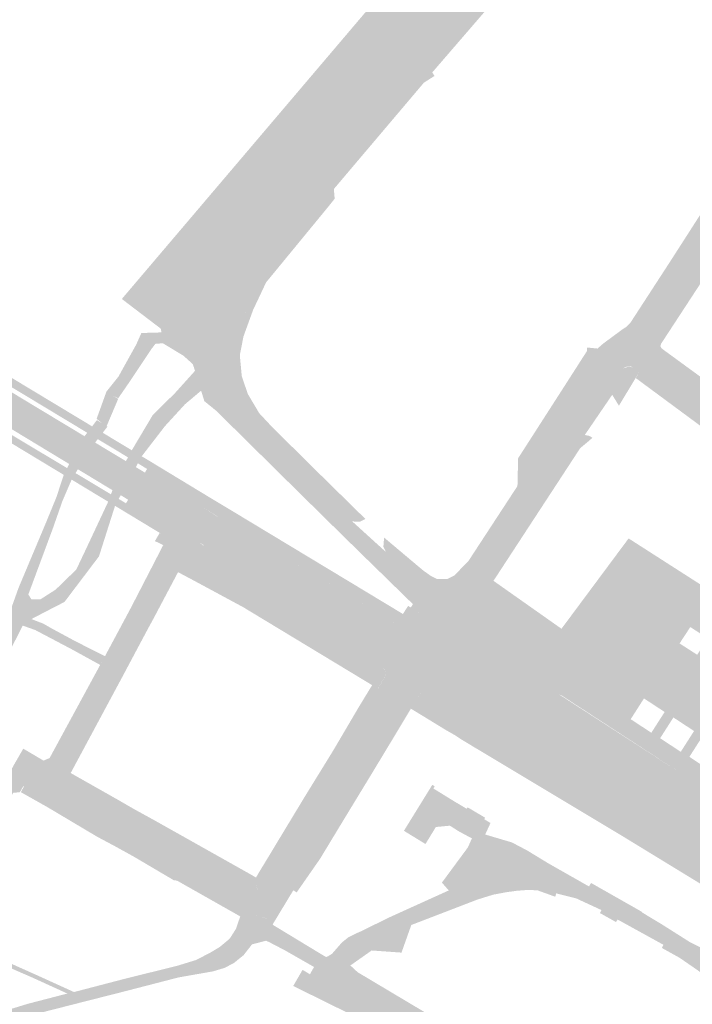
# Model space of a CAD drawing. Units: inches. Extents: x -754166 to -743078, y -972218 to -956025.
# Drawn here: x -747161 to -746987, y -964679 to -964424 of the extents above; entities that cross this region are included whole.
import ezdxf

# ---------------------------------------------------------------- set-up
doc = ezdxf.new("R2010")
doc.units = ezdxf.units.IN
doc.header["$MEASUREMENT"] = 0
doc.layers.add('1', color=7, linetype='Continuous')

msp = doc.modelspace()

# ---------------------------------------------------------------- hatches: boundary and pattern name
at = {"layer": '1'}
for color, points in [(150, [(-747116.67, -964513.49), (-747119.05, -964511.35), (-747124.42, -964508.1), (-747124.52, -964506.52), (-747124.76, -964505.3), (-747124.94, -964504.33), (-747135.03, -964496.64), (-747055.65, -964403.25), (-747033.42, -964381.02), (-747031.33, -964382.4), (-747028.83, -964383.93), (-747039.99, -964396.97), (-747040.81, -964398.82), (-747040.61, -964400.05), (-747039.58, -964401.48), (-747037.33, -964401.89), (-747032.28, -964407.36), (-747034.47, -964409.15), (-747035.93, -964410.66), (-747041.26, -964416.21), (-747057.23, -964435.2), (-747057.24, -964437.55), (-747058.3, -964439.24), (-747082.26, -964466.85), (-747084, -964469.34), (-747083.84, -964471.69), (-747100.08, -964490.63), (-747103.77, -964498.47), (-747104.71, -964500.88), (-747112.24, -964508.91), (-747116.67, -964513.49)]), (51, [(-747055.62, -964438.22), (-747057.24, -964437.55), (-747057.24, -964437.55), (-747057.23, -964435.2), (-747041.26, -964416.21), (-747035.93, -964410.66), (-747034.47, -964409.15), (-747032.28, -964407.36), (-747029.14, -964405.24), (-747025.72, -964403.45), (-747024.89, -964405.61), (-747024.18, -964407.77), (-747027.06, -964409.02), (-747029.58, -964410.72), (-747031.59, -964412.35), (-747032.75, -964413.56), (-747038.05, -964418.79), (-747054.61, -964437.97), (-747054.61, -964437.97), (-747054.05, -964438.9), (-747055.62, -964438.22)]), (110, [(-747003.42, -964507.76), (-747005.27, -964504.45), (-747004.32, -964503.85), (-747003.25, -964502.73), (-746992.83, -964486.69), (-746984.84, -964474.25), (-746984.09, -964473.24), (-746979.17, -964465.66), (-746978.05, -964463.94), (-746967.65, -964447.93), (-746967.19, -964446.79), (-746967.02, -964444.98), (-746967.3, -964442.17), (-746969.64, -964437.71), (-746972.02, -964429.6), (-746967.72, -964428.84), (-746964.21, -964428.21), (-746959.85, -964437.89), (-746956.86, -964444.61), (-746958.91, -964447.73), (-746960.97, -964450.84), (-746961.53, -964451.73), (-746972.18, -964467.97), (-746973.3, -964469.68), (-746978.3, -964477.31), (-746978.99, -964478.36), (-746987.16, -964490.94), (-746997.64, -964507.13), (-746998.22, -964508.38), (-747001.16, -964511.27), (-747003.42, -964507.76)]), (51, [(-747102.84, -964500.17), (-747104.71, -964500.88), (-747103.77, -964498.47), (-747100.08, -964490.63), (-747083.84, -964471.69), (-747084, -964469.34), (-747082.26, -964466.85), (-747058.3, -964439.24), (-747057.24, -964437.55), (-747055.62, -964438.22), (-747054.05, -964438.9), (-747056.78, -964440.63), (-747080.11, -964468.17), (-747079.9, -964470.7), (-747081.72, -964472.96), (-747097.67, -964492.36), (-747099.86, -964497.01), (-747101.03, -964499.49), (-747102.84, -964500.17)]), (110, [(-747300.02, -964443.06), (-747294.82, -964446.3), (-747289.54, -964441.24), (-747289.78, -964441.82), (-747289.47, -964442.8), (-747288.76, -964444.01), (-747287.94, -964445.36), (-747286.91, -964446.24), (-747285.47, -964447.48), (-747283.13, -964448.7), (-747282.85, -964448.87), (-747182.3, -964509.45), (-747158.27, -964524), (-747129.04, -964541.61), (-747114.79, -964550.22), (-747110.01, -964553.15), (-747110.12, -964553.02), (-747107.58, -964554.55), (-747107.07, -964554.86), (-747106.57, -964555.16), (-747061, -964582.59), (-747059.23, -964583.65), (-747057.19, -964584.87), (-747059.82, -964589.86), (-747062.66, -964595.11), (-747064.19, -964594.16), (-747067.35, -964592.21), (-747111.36, -964564.84), (-747111.84, -964564.45), (-747112.29, -964563.83), (-747113.95, -964560.57), (-747113.89, -964560.35), (-747118.81, -964557.28), (-747133.4, -964548.62), (-747162.63, -964530.92), (-747186.7, -964516.41), (-747287.02, -964455.94), (-747287.34, -964455.7), (-747288.47, -964454.98), (-747290.47, -964454.19), (-747292.51, -964453.55), (-747295.22, -964453.02), (-747297.59, -964452.99), (-747299.8, -964453.24), (-747304.02, -964454.66), (-747294.82, -964446.3), (-747300.02, -964443.06)]), (51, [(-747281.94, -964446.92), (-747281.5, -964445.98), (-747263.26, -964456.97), (-747129.85, -964537.39), (-747127.49, -964538.81), (-747128, -964539.73), (-747128.51, -964540.65), (-747130.84, -964539.22), (-747264.32, -964458.75), (-747282.38, -964447.87), (-747281.94, -964446.92)]), (51, [(-746998.22, -964508.38), (-746995.54, -964508.86), (-746995.33, -964508.21), (-746984.97, -964492.37), (-746977.33, -964480.21), (-746975.85, -964478.33), (-746971.21, -964471.1), (-746970.05, -964469.37), (-746959.48, -964453.02), (-746958.82, -964451.99), (-746956.88, -964448.97), (-746954.83, -964445.81), (-746956.86, -964444.61), (-746958.91, -964447.73), (-746960.97, -964450.84), (-746961.53, -964451.73), (-746972.18, -964467.97), (-746973.3, -964469.68), (-746978.3, -964477.31), (-746978.99, -964478.36), (-746987.16, -964490.94), (-746997.64, -964507.13), (-746998.22, -964508.38)]), (51, [(-747288.36, -964457.6), (-747287.7, -964456.78), (-747262.1, -964472.27), (-747261.72, -964472.66), (-747257.59, -964475.15), (-747255.99, -964476), (-747184.04, -964519.39), (-747162.31, -964532.6), (-747133.96, -964549.55), (-747134.48, -964550.41), (-747135.01, -964551.29), (-747163.28, -964534.21), (-747185.06, -964521.11), (-747256.95, -964477.77), (-747258.5, -964476.84), (-747262.63, -964474.35), (-747263.17, -964474.02), (-747289.04, -964458.44), (-747288.36, -964457.6)]), (51, [(-747075.34, -964554.25), (-747073.33, -964554.33), (-747071.95, -964553.6), (-747086.07, -964539.73), (-747094.21, -964531.66), (-747096.03, -964529.88), (-747099.44, -964526.22), (-747101.23, -964523.22), (-747102.41, -964521.21), (-747103.96, -964516.65), (-747104.47, -964511.23), (-747103.53, -964506.38), (-747101.03, -964499.49), (-747104.71, -964500.88), (-747106.25, -964504.94), (-747107.46, -964511.39), (-747107.11, -964516.23), (-747105.08, -964522.72), (-747103.72, -964524.93), (-747101.93, -964527.85), (-747097.52, -964532.66), (-747096.32, -964533.84), (-747087.48, -964542.57), (-747076.45, -964553.45), (-747075.34, -964554.25)]), (110, [(-747050.2, -964595.95), (-747047.47, -964590.79), (-747051.48, -964588.14), (-747050.92, -964587.87), (-747049.4, -964585.81), (-747049.4, -964585.81), (-747057.37, -964580.95), (-747056.26, -964578.99), (-747060.2, -964576.55), (-747059.63, -964575.67), (-747062.31, -964573.06), (-747068.42, -964567.09), (-747070.13, -964565.43), (-747078.53, -964557.21), (-747079.38, -964556.37), (-747090.36, -964545.56), (-747099.14, -964536.89), (-747100.35, -964535.69), (-747105.32, -964530.79), (-747107.99, -964528.15), (-747110.51, -964525.66), (-747113.66, -964523.09), (-747115.31, -964517.75), (-747116.36, -964514.36), (-747116.67, -964513.49), (-747112.24, -964508.91), (-747104.71, -964500.88), (-747106.25, -964504.94), (-747107.46, -964511.39), (-747107.11, -964516.23), (-747105.08, -964522.72), (-747103.72, -964524.93), (-747101.93, -964527.85), (-747097.52, -964532.66), (-747096.32, -964533.84), (-747087.48, -964542.57), (-747076.45, -964553.45), (-747075.34, -964554.25), (-747066.65, -964562.14), (-747065.13, -964563.88), (-747058.81, -964569.24), (-747056.21, -964571.15), (-747054.36, -964572.08), (-747054.36, -964572.08), (-747049.57, -964576.08), (-747043.61, -964581.67), (-747042.26, -964592.78), (-747042.11, -964593.64), (-747041.86, -964594.48), (-747047.47, -964590.79), (-747050.2, -964595.95)]), (110, [(-747027.1, -964540.91), (-747030.51, -964538.52), (-747024.49, -964529.27), (-747023.73, -964528.1), (-747023.19, -964527.27), (-747022.33, -964525.96), (-747015.68, -964515.75), (-747015.46, -964515.41), (-747015.01, -964514.71), (-747014.63, -964514.12), (-747012.81, -964511.32), (-747011.83, -964509.48), (-747010.27, -964508.14), (-747005.27, -964504.45), (-747003.42, -964507.76), (-747001.16, -964511.27), (-747004.38, -964514.21), (-747005.24, -964514.61), (-747006.5, -964516.69), (-747007.89, -964518.98), (-747008.18, -964519.68), (-747008.22, -964520.74), (-747008.01, -964521.46), (-747015.11, -964531.86), (-747015.96, -964531.94), (-747016.76, -964532.55), (-747018.05, -964534.18), (-747024.03, -964543.35), (-747027.1, -964540.91)]), (150, [(-747137.51, -964521.57), (-747139.02, -964520.64), (-747135.9, -964516.73), (-747131.28, -964508.41), (-747129.97, -964505.46), (-747124.76, -964505.3), (-747124.52, -964506.52), (-747124.42, -964508.1), (-747126.35, -964508.27), (-747127.27, -964509.48), (-747133.27, -964518.45), (-747135.97, -964522.36), (-747137.51, -964521.57)]), (110, [(-746905.9, -964583.12), (-746907.68, -964585.31), (-746908.54, -964584.49), (-746909.66, -964583.64), (-746914.91, -964579.65), (-746921.32, -964574.88), (-746925.08, -964572.24), (-746928.12, -964569.96), (-746942.96, -964558.85), (-746945.99, -964556.58), (-746955.93, -964549.15), (-746965, -964542.38), (-746966.38, -964541.24), (-746968.49, -964539.49), (-746970.35, -964538.1), (-746974.35, -964535.12), (-746976.06, -964533.85), (-746982.03, -964529.41), (-747000.92, -964515.43), (-747003.25, -964514.05), (-747004.38, -964514.21), (-747001.16, -964511.27), (-747003.42, -964507.76), (-747001.16, -964511.27), (-746998.22, -964508.38), (-746998.11, -964509.81), (-746997.2, -964511.1), (-746978.26, -964525.2), (-746972.63, -964529.39), (-746970.92, -964530.66), (-746966.97, -964533.6), (-746964.48, -964535.45), (-746961.86, -964537.4), (-746960.15, -964538.67), (-746951.77, -964544.92), (-746942.28, -964552.07), (-746939.46, -964554.17), (-746924.09, -964565.73), (-746921.51, -964567.67), (-746918.12, -964570.23), (-746912.5, -964574.45), (-746906.17, -964579.21), (-746905.05, -964580.2), (-746904.14, -964581.01), (-746905.9, -964583.12)]), (51, [(-747030.51, -964538.52), (-747032.38, -964537.89), (-747026.09, -964528.1), (-747025.36, -964526.96), (-747024.83, -964526.14), (-747023.98, -964524.82), (-747017.43, -964514.62), (-747017.21, -964514.28), (-747016.76, -964513.57), (-747016.38, -964512.97), (-747014.58, -964510.18), (-747014.52, -964509.21), (-747011.83, -964509.48), (-747012.81, -964511.32), (-747014.63, -964514.12), (-747015.01, -964514.71), (-747015.46, -964515.41), (-747015.68, -964515.75), (-747022.33, -964525.96), (-747023.19, -964527.27), (-747023.73, -964528.1), (-747024.49, -964529.27), (-747030.51, -964538.52)]), (51, [(-746961.86, -964537.4), (-746959.93, -964534.58), (-746962.22, -964532.88), (-746965.06, -964530.81), (-746969.01, -964527.91), (-746971.06, -964527.07), (-746976.44, -964523.15), (-746995.17, -964509.48), (-746995.54, -964508.86), (-746995.54, -964508.86), (-746998.22, -964508.38), (-746998.11, -964509.81), (-746997.2, -964511.1), (-746978.26, -964525.2), (-746972.63, -964529.39), (-746970.92, -964530.66), (-746966.97, -964533.6), (-746964.48, -964535.45), (-746961.86, -964537.4)]), (51, [(-747111.71, -964514.25), (-747115.31, -964517.75), (-747116.08, -964515.26), (-747121.21, -964520.96), (-747127.01, -964526.68), (-747132.46, -964535.84), (-747136.07, -964542.52), (-747138.57, -964549.15), (-747144.31, -964561.4), (-747146.83, -964566.71), (-747152.17, -964571.9), (-747156.12, -964574.43), (-747158.44, -964574.42), (-747159.25, -964573.17), (-747159.89, -964577.11), (-747160.28, -964579), (-747158.45, -964579.53), (-747154.65, -964577.55), (-747149.89, -964575.1), (-747144.73, -964568.29), (-747140.95, -964563.29), (-747136.77, -964550.14), (-747133.33, -964543.74), (-747129.88, -964537.38), (-747123.86, -964529.57), (-747118.69, -964523.93), (-747114.49, -964520.38), (-747115.31, -964517.75), (-747111.71, -964514.25)]), (150, [(-747000.92, -964515.43), (-747002.11, -964514.57), (-747003.56, -964514.13), (-747005.24, -964514.61), (-747006.5, -964516.69), (-747007.89, -964518.98), (-747008.18, -964519.68), (-747008.22, -964520.74), (-747008.01, -964521.46), (-747006.27, -964524.28), (-747000.92, -964515.43)]), (51, [(-746970.35, -964538.1), (-746971.55, -964539.73), (-746975.54, -964536.72), (-746977.19, -964535.48), (-746983.16, -964530.98), (-747001.87, -964517.15), (-747000.92, -964515.43), (-746982.03, -964529.41), (-746976.06, -964533.85), (-746974.35, -964535.12), (-746970.35, -964538.1)]), (150, [(-747140.12, -964528.85), (-747141.56, -964527.68), (-747139.02, -964520.64), (-747137.51, -964521.57), (-747135.98, -964522.52), (-747139, -964529.65), (-747140.12, -964528.85)]), (51, [(-747229.47, -964707.53), (-747230.73, -964706.83), (-747228.77, -964703.16), (-747217.75, -964681.72), (-747212.38, -964672.56), (-747208.34, -964665.66), (-747206.73, -964662.9), (-747202.67, -964656.11), (-747199.02, -964649.38), (-747198.72, -964647.49), (-747190.44, -964632.23), (-747188.79, -964629.31), (-747178.29, -964608.9), (-747164.92, -964581.81), (-747164.89, -964580.05), (-747164.89, -964580.05), (-747163.34, -964575.8), (-747161.78, -964571.44), (-747154.72, -964554.66), (-747151.96, -964547.93), (-747150.15, -964542.4), (-747146.1, -964534.01), (-747141.48, -964528), (-747140.12, -964528.85), (-747138.76, -964529.7), (-747143.33, -964535.63), (-747148, -964543.35), (-747150.39, -964548.89), (-747152.91, -964556.09), (-747159.25, -964573.17), (-747159.89, -964577.11), (-747160.28, -964579), (-747160.73, -964581.22), (-747161.39, -964582.57), (-747175.46, -964610.36), (-747185.89, -964630.67), (-747187.57, -964633.63), (-747195.52, -964649.61), (-747196.25, -964650.98), (-747199.93, -964657.77), (-747203.99, -964664.56), (-747205.65, -964667.38), (-747209.45, -964673.86), (-747214.94, -964683.24), (-747226.26, -964704.6), (-747228.19, -964708.27), (-747229.47, -964707.53)]), (51, [(-747024.03, -964543.35), (-747022.31, -964544.47), (-747016.32, -964535.3), (-747014.16, -964533.5), (-747013.13, -964532.58), (-747013.93, -964532.1), (-747015.11, -964531.86), (-747015.96, -964531.94), (-747016.76, -964532.55), (-747018.05, -964534.18), (-747024.03, -964543.35)]), (51, [(-747054.36, -964572.08), (-747053.36, -964569.19), (-747050.58, -964569.11), (-747048.87, -964568.22), (-747045.21, -964564.44), (-747032.55, -964545.08), (-747032.38, -964537.89), (-747030.51, -964538.52), (-747030.73, -964546.01), (-747043.39, -964565.61), (-747046.87, -964570.52), (-747049.73, -964572.09), (-747054.36, -964572.08)]), (51, [(-747129.04, -964541.61), (-747127.49, -964538.81), (-747114.05, -964546.96), (-747109.35, -964549.8), (-747108.53, -964550.28), (-747105.98, -964551.81), (-747105.46, -964552.13), (-747104.96, -964552.43), (-747062.21, -964578.22), (-747060.47, -964579.06), (-747057.37, -964580.95), (-747055.54, -964582.06), (-747057.2, -964584.87), (-747059.23, -964583.65), (-747061, -964582.59), (-747063.39, -964581.15), (-747106.57, -964555.16), (-747107.07, -964554.86), (-747107.58, -964554.55), (-747110.12, -964553.02), (-747110.91, -964552.55), (-747114.79, -964550.22), (-747129.04, -964541.61)]), (110, [(-747049.57, -964576.08), (-747054.36, -964572.08), (-747049.73, -964572.09), (-747046.87, -964570.52), (-747043.39, -964565.61), (-747030.73, -964546.01), (-747030.51, -964538.52), (-747027.1, -964540.91), (-747024.03, -964543.35), (-747027.09, -964548.06), (-747040.11, -964568.06), (-747043.33, -964573), (-747044.54, -964575.79), (-747043.61, -964581.67), (-747049.57, -964576.08)]), (51, [(-747044.54, -964575.79), (-747042.87, -964576.1), (-747041.8, -964574.4), (-747038.76, -964569.63), (-747025.36, -964549.13), (-747022.31, -964544.47), (-747024.03, -964543.35), (-747027.09, -964548.06), (-747040.11, -964568.06), (-747043.33, -964573), (-747044.54, -964575.79)]), (51, [(-747133.4, -964548.62), (-747135.01, -964551.29), (-747120.52, -964560.06), (-747118.81, -964557.28), (-747133.4, -964548.62)]), (51, [(-747125.86, -964558.3), (-747125.22, -964557.22), (-747123.16, -964558.45), (-747121.25, -964559.62), (-747117.29, -964562), (-747120.58, -964567.33), (-747121.32, -964566.66), (-747122.07, -964566), (-747120.41, -964562.72), (-747122.32, -964561.57), (-747124.31, -964560.37), (-747126.45, -964559.34), (-747125.86, -964558.3)]), (51, [(-747118.81, -964557.28), (-747120.52, -964560.06), (-747117.29, -964562), (-747114.79, -964559.75), (-747118.81, -964557.28)]), (51, [(-747054.36, -964572.08), (-747053.36, -964569.19), (-747054.96, -964568.37), (-747056.93, -964566.98), (-747063.6, -964561.37), (-747067.1, -964558.42), (-747067.28, -964560.78), (-747066.65, -964562.14), (-747066.65, -964562.14), (-747065.13, -964563.88), (-747058.81, -964569.24), (-747056.21, -964571.15), (-747054.36, -964572.08)]), (51, [(-746943.49, -964560.84), (-746944.48, -964562.28), (-746945.19, -964561.99), (-746960.91, -964586.12), (-747003.76, -964558.65), (-747021.15, -964582.04), (-747038.76, -964569.63), (-747041.8, -964574.4), (-747042.87, -964576.1), (-747041.81, -964581.44), (-747043.61, -964581.67), (-747042.34, -964583.32), (-747035.64, -964588.7), (-747026.49, -964595.4), (-747021.32, -964599.18), (-747006.29, -964608.96), (-746997.4, -964614.75), (-746980.62, -964625.73), (-746979.62, -964626.58), (-746978.85, -964627.57), (-746978.28, -964628.75), (-746977.2, -964633.3), (-746976.43, -964634.79), (-746969.58, -964633.5), (-746965.5, -964626.61), (-746974.27, -964621.14), (-746975.79, -964620.15), (-746982.68, -964618.76), (-746988.01, -964615.19), (-746984.63, -964609.91), (-746986.81, -964608.52), (-746990.25, -964613.9), (-746995.6, -964610.39), (-746992.16, -964605.01), (-746994.43, -964603.59), (-746997.87, -964608.97), (-747003.22, -964605.46), (-746999.78, -964600.08), (-746994.43, -964603.59), (-746992.16, -964605.01), (-746986.81, -964608.52), (-746984.63, -964609.91), (-746979.3, -964613.48), (-746982.68, -964618.76), (-746975.79, -964620.15), (-746976.08, -964618.9), (-746972.2, -964612.87), (-746970.76, -964612.7), (-746969.92, -964613.27), (-746968.1, -964610.61), (-746968.75, -964610.16), (-746969.04, -964608.93), (-746965.9, -964604.08), (-746964.59, -964603.8), (-746963.89, -964604.27), (-746964.59, -964603.8), (-746980.67, -964594.35), (-746985.07, -964591.54), (-746982.31, -964587.13), (-746984.14, -964585.93), (-746986, -964588.77), (-746990.56, -964585.84), (-746987.78, -964581.6), (-746984.15, -964583.93), (-746982.24, -964580.91), (-746977.8, -964583.71), (-746976.61, -964581.81), (-746972.17, -964584.61), (-746974.98, -964589.06), (-746979.42, -964586.26), (-746980.64, -964588.19), (-746977.91, -964589.94), (-746980.67, -964594.35), (-746964.59, -964603.8), (-746963.88, -964604.28), (-746949.19, -964581.53), (-746952.05, -964579.8), (-746945.53, -964569.73), (-746943.17, -964567.8), (-746940.55, -964566.75), (-746939.09, -964566.58), (-746938.09, -964566.64), (-746936.5, -964567.22), (-746943.49, -964560.84)]), (110, [(-747122.32, -964561.57), (-747120.41, -964562.72), (-747122.07, -964566), (-747128.81, -964578.63), (-747130.23, -964581.3), (-747135.43, -964590.93), (-747136.14, -964592.25), (-747136.8, -964593.48), (-747150.37, -964618.64), (-747150.6, -964619.63), (-747154.68, -964621.15), (-747157.22, -964617.95), (-747160.56, -964613.09), (-747155.32, -964616.18), (-747153.74, -964615.52), (-747140.66, -964591.44), (-747140.03, -964590.29), (-747139.35, -964589.06), (-747134.1, -964579.26), (-747132.64, -964576.53), (-747126.06, -964563.77), (-747124.31, -964560.37), (-747122.32, -964561.57)]), (51, [(-747114.79, -964559.75), (-747117.29, -964562), (-747120.58, -964567.33), (-747116.68, -964569.4), (-747115.36, -964570.11), (-747114.67, -964570.48), (-747103.58, -964576.46), (-747070.22, -964596.63), (-747068.75, -964597.67), (-747066.89, -964594.38), (-747066.69, -964593.57), (-747066.8, -964592.83), (-747067.35, -964592.21), (-747100.55, -964571.56), (-747111.36, -964564.84), (-747111.84, -964564.45), (-747112.29, -964563.83), (-747113.95, -964560.57), (-747114.79, -964559.75)]), (51, [(-747122.09, -964566.01), (-747120.44, -964567.33), (-747126.91, -964579.56), (-747128.41, -964582.31), (-747133.5, -964591.86), (-747134.22, -964593.22), (-747134.87, -964594.44), (-747148.28, -964619.4), (-747148.28, -964619.4), (-747150.6, -964619.63), (-747150.37, -964618.64), (-747136.8, -964593.48), (-747136.14, -964592.25), (-747135.43, -964590.93), (-747130.23, -964581.3), (-747128.81, -964578.63), (-747122.09, -964566.01)]), (51, [(-747056.81, -964579.99), (-747057.37, -964580.95), (-747060.49, -964579.1), (-747062.21, -964578.22), (-747061.55, -964577.15), (-747060.86, -964576.12), (-747059.17, -964577.19), (-747056.26, -964578.99), (-747056.81, -964579.99)]), (51, [(-747043.61, -964581.67), (-747041.81, -964581.44), (-747042.87, -964576.1), (-747044.54, -964575.79), (-747043.61, -964581.67)]), (51, [(-747140.03, -964590.29), (-747140.64, -964591.4), (-747148.16, -964587.27), (-747154.73, -964583.81), (-747157.46, -964582.37), (-747159.73, -964581.57), (-747160.73, -964581.22), (-747160.5, -964580.08), (-747160.28, -964579), (-747158.45, -964579.53), (-747155.37, -964580.72), (-747153.05, -964582.04), (-747147.16, -964585.22), (-747139.4, -964589.15), (-747140.03, -964590.29)]), (150, [(-747043.61, -964581.67), (-747042.26, -964592.78), (-747042.11, -964593.64), (-747041.86, -964594.48), (-747040.59, -964595.79), (-747038.65, -964596.59), (-747036.82, -964597.08), (-747033.44, -964597.79), (-747030.17, -964598.14), (-747021.32, -964599.18), (-747026.49, -964595.4), (-747035.64, -964588.7), (-747042.34, -964583.32), (-747043.61, -964581.67)]), (51, [(-747057.2, -964584.87), (-747055.54, -964582.06), (-747049.4, -964585.81), (-747050.92, -964587.87), (-747051.48, -964588.14), (-747052.28, -964587.84), (-747057.2, -964584.87)]), (110, [(-747059.82, -964589.86), (-747057.19, -964584.87), (-747052.28, -964587.84), (-747051.48, -964588.14), (-747047.47, -964590.79), (-747041.86, -964594.48), (-747041.86, -964594.48), (-747040.59, -964595.79), (-747038.65, -964596.59), (-747037.93, -964597.03), (-747036, -964598.22), (-746997.52, -964621.84), (-746976.43, -964634.79), (-746975.15, -964635.81), (-746966.97, -964640.91), (-746960.07, -964645.22), (-746944.97, -964654.64), (-746943.79, -964655.37), (-746942.49, -964656.18), (-746938.36, -964658.76), (-746932.52, -964662.34), (-746930.3, -964663.71), (-746928.59, -964664.4), (-746927.31, -964664.77), (-746925.94, -964665.1), (-746925.26, -964671.54), (-746924.66, -964678.41), (-746926.88, -964678.87), (-746931.86, -964678.32), (-746936.35, -964676.5), (-746941.26, -964673.54), (-746946.64, -964669.1), (-746950.09, -964665.42), (-746950.89, -964664.3), (-746951.82, -964663.64), (-746966.43, -964654.61), (-746972.79, -964650.68), (-746981.01, -964645.6), (-746982.47, -964644.69), (-747003.24, -964631.84), (-747041.44, -964608.2), (-747043.37, -964607), (-747043.12, -964604.13), (-747044.78, -964603.04), (-747047.23, -964601.64), (-747051.76, -964601.83), (-747054.52, -964600.12), (-747056.72, -964598.75), (-747057.4, -964598.33), (-747062.66, -964595.11), (-747059.82, -964589.86)]), (110, [(-747059.82, -964589.86), (-747062.66, -964595.11), (-747057.4, -964598.33), (-747058.1, -964598.04), (-747058.99, -964598.11), (-747059.84, -964598.59), (-747061.72, -964601.71), (-747065.24, -964607.55), (-747071.78, -964618.42), (-747079.1, -964630.58), (-747085.22, -964640.74), (-747088.68, -964646.5), (-747089.3, -964647.35), (-747091.81, -964648.25), (-747093.11, -964650.28), (-747093.76, -964651.29), (-747097.33, -964657.17), (-747099.06, -964652.05), (-747100.22, -964648.44), (-747099.12, -964647.98), (-747098.43, -964646.99), (-747097.39, -964645.26), (-747096.23, -964643.34), (-747095.78, -964642.59), (-747092.28, -964636.75), (-747086.16, -964626.54), (-747078.85, -964614.45), (-747072.22, -964603.45), (-747068.72, -964597.67), (-747066.87, -964594.38), (-747066.67, -964593.57), (-747066.78, -964592.83), (-747067.33, -964592.21), (-747062.66, -964595.11), (-747059.82, -964589.86)]), (51, [(-747068.72, -964597.67), (-747070.19, -964596.63), (-747073.73, -964602.45), (-747080.27, -964613.56), (-747087.67, -964625.57), (-747093.87, -964635.82), (-747097.36, -964641.6), (-747097.81, -964642.35), (-747098.99, -964644.28), (-747099.89, -964645.79), (-747100.27, -964646.47), (-747100.27, -964646.47), (-747100.22, -964648.44), (-747099.12, -964647.98), (-747098.43, -964646.99), (-747097.39, -964645.26), (-747096.23, -964643.34), (-747095.78, -964642.59), (-747092.28, -964636.75), (-747086.16, -964626.54), (-747078.85, -964614.45), (-747072.22, -964603.45), (-747068.72, -964597.67)]), (110, [(-747021.65, -964599.12), (-747023.78, -964602.28), (-746992.74, -964622.39), (-746990.54, -964619.24), (-746980.62, -964625.73), (-746979.62, -964626.58), (-746978.85, -964627.57), (-746978.28, -964628.75), (-746977.56, -964631.84), (-746977.2, -964633.3), (-746976.43, -964634.79), (-746997.52, -964621.84), (-747036, -964598.22), (-747037.93, -964597.03), (-747038.65, -964596.59), (-747036.82, -964597.08), (-747033.44, -964597.79), (-747030.17, -964598.14), (-747021.65, -964599.12)]), (51, [(-747058.1, -964598.04), (-747057.4, -964598.33), (-747057.81, -964598.98), (-747058.28, -964599.73), (-747060.16, -964602.73), (-747063.66, -964608.58), (-747070.28, -964619.54), (-747077.56, -964631.5), (-747083.66, -964641.57), (-747087.6, -964647.23), (-747089.75, -964650.32), (-747090.6, -964649.75), (-747091.57, -964651.34), (-747092.22, -964652.42), (-747095.69, -964658.15), (-747097.42, -964657.17), (-747093.84, -964651.29), (-747093.19, -964650.28), (-747091.89, -964648.25), (-747089.37, -964647.35), (-747088.75, -964646.5), (-747085.28, -964640.74), (-747079.15, -964630.58), (-747071.81, -964618.42), (-747065.26, -964607.55), (-747061.73, -964601.71), (-747059.85, -964598.59), (-747058.99, -964598.11), (-747058.1, -964598.04)]), (51, [(-747057.4, -964598.33), (-747060.16, -964602.73), (-747059.46, -964603.16), (-747057.27, -964604.49), (-747054.52, -964606.17), (-747051.32, -964608.13), (-747048.87, -964609.53), (-747047.21, -964610.62), (-747046.11, -964611.28), (-747044.17, -964612.46), (-747005.59, -964635.59), (-746984.74, -964648.33), (-746983.22, -964649.25), (-746975.08, -964654.18), (-746968.67, -964658.06), (-746955.13, -964667.71), (-746953.96, -964668.55), (-746950.89, -964664.3), (-746951.82, -964663.64), (-746966.43, -964654.61), (-746972.79, -964650.68), (-746981.01, -964645.6), (-746982.47, -964644.69), (-747003.24, -964631.84), (-747041.44, -964608.2), (-747043.37, -964607), (-747043.12, -964604.13), (-747044.78, -964603.04), (-747047.23, -964601.64), (-747051.76, -964601.83), (-747054.52, -964600.12), (-747056.72, -964598.75), (-747057.4, -964598.33)]), (150, [(-747021.65, -964599.12), (-747023.78, -964602.28), (-746992.74, -964622.39), (-746990.54, -964619.24), (-747021.65, -964599.12)]), (51, [(-747157.22, -964617.95), (-747154.68, -964621.15), (-747160.55, -964622.78), (-747161.43, -964624.35), (-747163.16, -964624.53), (-747169.93, -964635.11), (-747173.95, -964641.95), (-747174.15, -964642.31), (-747176.33, -964646.01), (-747182.85, -964658.44), (-747184.94, -964662.79), (-747185.01, -964662.94), (-747199.67, -964690.25), (-747204.56, -964699.36), (-747205.68, -964701.44), (-747206.19, -964702.39), (-747208.24, -964703.24), (-747210.95, -964704.38), (-747209.66, -964702.1), (-747207.45, -964697.86), (-747202.68, -964688.79), (-747188.42, -964661.64), (-747191.08, -964659.58), (-747188.8, -964655.37), (-747182.17, -964643.03), (-747179.83, -964638.67), (-747177.07, -964640.23), (-747172.63, -964633.15), (-747165.89, -964622.4), (-747165.05, -964621.07), (-747162.81, -964616.99), (-747160.56, -964613.09), (-747157.22, -964617.95)]), (110, [(-747099.06, -964652.05), (-747097.33, -964657.17), (-747100.77, -964655.99), (-747104.37, -964654.76), (-747105.16, -964653.89), (-747120.52, -964645.31), (-747131.31, -964639.28), (-747135.88, -964636.7), (-747140.52, -964634.08), (-747153.6, -964626.7), (-747156.41, -964625.12), (-747160.55, -964622.78), (-747154.68, -964621.15), (-747157.22, -964617.95), (-747154.68, -964621.15), (-747150.6, -964619.63), (-747150.41, -964620.37), (-747149.87, -964620.87), (-747137.08, -964628.05), (-747132.67, -964630.53), (-747128.01, -964633.15), (-747117.26, -964639.19), (-747102.42, -964647.53), (-747101.44, -964648.08), (-747100.92, -964648.25), (-747100.23, -964648.44), (-747099.06, -964652.05)]), (51, [(-747100.22, -964648.44), (-747100.27, -964646.47), (-747100.34, -964646.43), (-747100.59, -964646.28), (-747101.47, -964645.76), (-747116.12, -964637.52), (-747126.93, -964631.45), (-747131.74, -964628.81), (-747136, -964626.35), (-747148.28, -964619.4), (-747148.28, -964619.4), (-747148.28, -964619.4), (-747150.6, -964619.63), (-747150.41, -964620.37), (-747149.82, -964620.97), (-747137.08, -964628.05), (-747132.67, -964630.53), (-747128.01, -964633.15), (-747117.26, -964639.19), (-747102.42, -964647.53), (-747101.44, -964648.08), (-747100.92, -964648.25), (-747100.22, -964648.44)]), (8, [(-747084.28, -964668.09), (-747083.23, -964666.4), (-747082.12, -964667.04), (-747081.57, -964666.83), (-747080.56, -964666.18), (-747078.03, -964663.29), (-747076.45, -964662.01), (-747074.49, -964661), (-747073.19, -964660.43), (-747065.6, -964656.71), (-747050.35, -964649.8), (-747052.12, -964647.77), (-747045.38, -964638.64), (-747044.35, -964636.32), (-747047.66, -964634.55), (-747050.06, -964633.03), (-747053.69, -964633.38), (-747056.38, -964637.78), (-747061.96, -964634.36), (-747054.61, -964622.46), (-747053.96, -964622.85), (-747054.33, -964623.4), (-747048.97, -964626.71), (-747045.71, -964628.65), (-747045.44, -964628.29), (-747040.97, -964630.94), (-747041.11, -964631.4), (-747039.53, -964632.33), (-747040.91, -964635.32), (-747033.99, -964637.37), (-747030.07, -964639.43), (-747024.55, -964642.79), (-747014, -964648.78), (-747013.5, -964647.86), (-747000.58, -964655.19), (-747000.15, -964655.57), (-746995, -964658.68), (-746988.03, -964663.09), (-746985.17, -964664.54), (-746985.16, -964664.92), (-746976.35, -964671.18), (-746970.35, -964676.67), (-746971.98, -964678.76), (-746973.16, -964677.94), (-746974.07, -964677.23), (-746977.01, -964675.24), (-746978.07, -964675.98), (-746982.9, -964672.84), (-746985.75, -964670.56), (-746990.57, -964667.23), (-746995.15, -964664.69), (-746994.73, -964663.88), (-747006.6, -964657.34), (-747007.05, -964657.98), (-747011.16, -964655.67), (-747010.81, -964654.88), (-747017.29, -964651.88), (-747022.53, -964650.56), (-747022.75, -964651.44), (-747027.4, -964649.76), (-747030.05, -964649.68), (-747032.82, -964649.9), (-747035.49, -964650.27), (-747038.81, -964650.89), (-747042.85, -964652.14), (-747060.05, -964658.75), (-747062.59, -964665.9), (-747070.32, -964665.35), (-747075.83, -964669.23), (-747079.52, -964671.76), (-747081.99, -964672.77), (-747084.27, -964672.54), (-747086.31, -964671.51), (-747085.24, -964669.62), (-747084.28, -964668.09)]), (51, [(-747104.27, -964654.76), (-747104.18, -964655.84), (-747104.28, -964656.57), (-747120.75, -964647.25), (-747121.55, -964647.17), (-747132.05, -964640.98), (-747136.78, -964638.37), (-747141.48, -964635.86), (-747154.24, -964628.27), (-747157.69, -964626.32), (-747161.2, -964624.35), (-747160.32, -964622.78), (-747156.41, -964625.12), (-747153.6, -964626.7), (-747140.52, -964634.08), (-747135.88, -964636.7), (-747131.31, -964639.28), (-747120.52, -964645.31), (-747120.52, -964645.31), (-747105.05, -964653.89), (-747104.27, -964654.76)]), (8, [(-747100.82, -964651.91), (-747098.88, -964659.64), (-747097.42, -964657.17), (-747095.69, -964658.15), (-747095.95, -964658.69), (-747094.96, -964659.29), (-747090.85, -964661.78), (-747083.23, -964666.4), (-747084.28, -964668.09), (-747085.24, -964669.62), (-747092.87, -964665.27), (-747096.66, -964663.29), (-747097.65, -964662.82), (-747098.08, -964662.93), (-747101.3, -964663.76), (-747098.88, -964659.64), (-747100.82, -964651.91)]), (51, [(-747224.42, -964741.7), (-747226.29, -964741.61), (-747225.9, -964735.35), (-747222.36, -964725.01), (-747218.65, -964717.45), (-747217.38, -964715.2), (-747210.95, -964704.38), (-747206.19, -964702.39), (-747200.14, -964698.44), (-747194.28, -964694.66), (-747184.53, -964688.69), (-747174.77, -964683.87), (-747170.5, -964682.48), (-747167.16, -964681.54), (-747159.43, -964679.17), (-747149.14, -964676.5), (-747147.42, -964676.11), (-747133.87, -964672.58), (-747120.58, -964669.29), (-747115.86, -964667.83), (-747112.3, -964666.02), (-747109.67, -964664.45), (-747107.08, -964662.28), (-747105.45, -964659.71), (-747104.38, -964656.57), (-747104.28, -964655.84), (-747104.37, -964654.76), (-747100.77, -964655.99), (-747097.42, -964657.17), (-747098.07, -964658.27), (-747098.51, -964659.03), (-747101.3, -964663.76), (-747103.5, -964666.57), (-747105.96, -964668.56), (-747108.37, -964669.84), (-747111.39, -964670.75), (-747120.41, -964672.34), (-747134.08, -964675.88), (-747146.37, -964679), (-747148.36, -964679.51), (-747160.3, -964682.55), (-747166.38, -964684.44), (-747169.65, -964685.38), (-747173.93, -964687.02), (-747182.73, -964691.32), (-747192.68, -964697.45), (-747198.21, -964700.86), (-747203.91, -964705.25), (-747207.01, -964707.7), (-747214.78, -964716.91), (-747215.9, -964719.15), (-747219.22, -964725.87), (-747222.83, -964736.42), (-747223.51, -964741.73), (-747224.42, -964741.7)]), (51, [(-747148.31, -964676.31), (-747149.14, -964676.5), (-747157.99, -964672.46), (-747163.1, -964670.23), (-747168.59, -964667.83), (-747172.83, -964665.93), (-747172.65, -964665.47), (-747172.45, -964664.95), (-747168.58, -964666.58), (-747162.19, -964669.44), (-747156.64, -964671.92), (-747147.42, -964676.11), (-747148.31, -964676.31)]), (8, [(-747086.31, -964671.51), (-747088.21, -964670.36), (-747090.64, -964674.54), (-747044.28, -964697.41), (-747042.65, -964696.36), (-747039.94, -964690.99), (-747043, -964689.42), (-747073.96, -964670.97), (-747075.83, -964669.23), (-747079.52, -964671.76), (-747081.99, -964672.77), (-747084.27, -964672.54), (-747086.31, -964671.51)])]:
    msp.add_hatch(color=color, dxfattribs=at).paths.add_polyline_path(points, flags=0)

doc.saveas('drawing.dxf')
